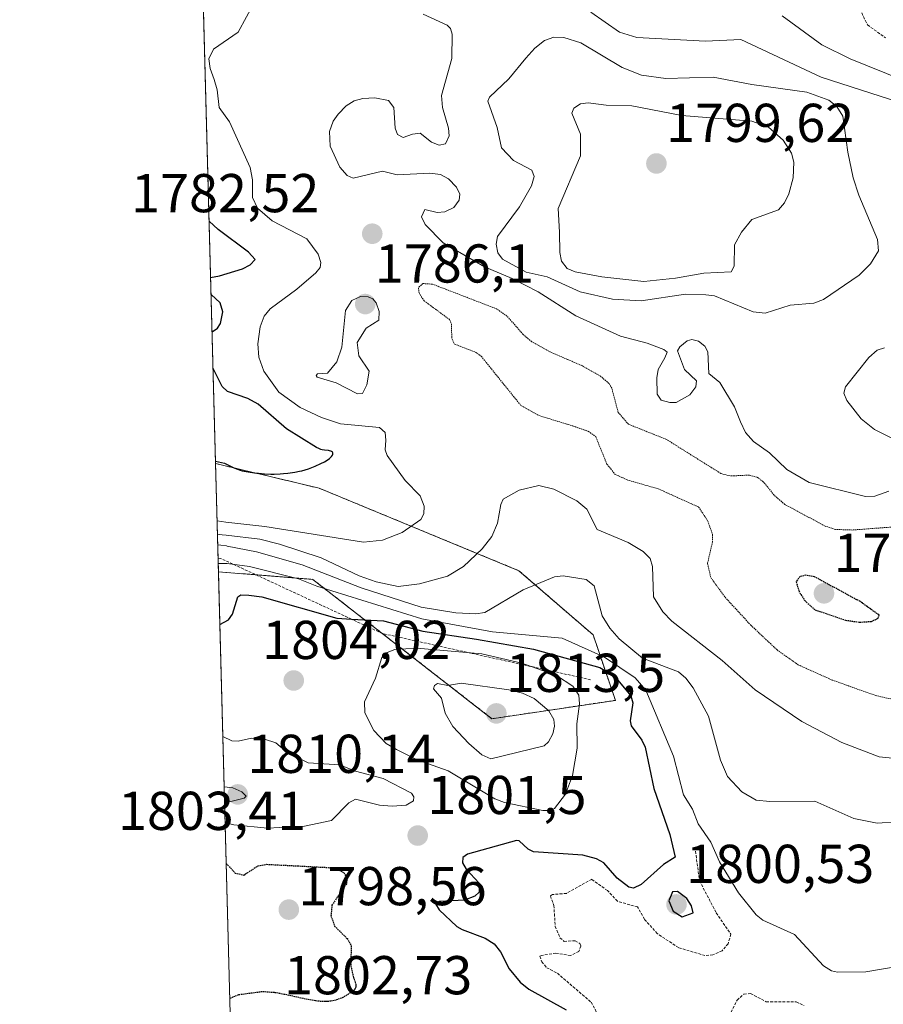
# Model space of a CAD drawing. Units: metres. Extents: x 681802 to 685289, y 4756290 to 4758666.
# Drawn here: x 681820 to 681978, y 4757156 to 4757336 of the extents above; entities that cross this region are included whole.
import ezdxf
from ezdxf.enums import TextEntityAlignment as Align

# ---------------------------------------------------------------- set-up
doc = ezdxf.new("R2010")
doc.units = ezdxf.units.M
doc.header["$MEASUREMENT"] = 0
doc.linetypes.add('TRAZOS', pattern=[0.75, 0.5, -0.25])
doc.linetypes.add('TRAZOS2', pattern=[0.375, 0.25, -0.125])
for name, color, linetype, lineweight in [('Arbolado forestal', 92, 'TRAZOS', 0), ('Arbolado forestal CxS', 92, 'Continuous', 0), ('Carátula', 7, 'Continuous', 5), ('Comarca CxS', 133, 'Continuous', 0), ('Comunidad Autónoma CxS', 142, 'Continuous', 0), ('Curva de nivel auxiliar', 36, 'TRAZOS', 0), ('Curva de nivel maestra', 36, 'Continuous', 30), ('Curva de nivel maestra depresión', 36, 'TRAZOS2', 30), ('Curva de nivel normal', 36, 'Continuous', 0), ('Curva de nivel normal depresión', 36, 'TRAZOS2', 0), ('Escarpado lineal', 39, 'TRAZOS', 0), ('Espacio natural protegido CxS', 2, 'Continuous', 0), ('Municipio CxS', 142, 'Continuous', 0), ('Provincia CxS', 1, 'Continuous', 0), ('Punto de cota en terreno', 7, 'Continuous', 0), ('Roquedo', 95, 'Continuous', 0), ('Roquedo CxS', 135, 'Continuous', 0), ('Rótulo de punto de cota en terreno', 19, 'Continuous', 0)]:
    doc.layers.add(name, color=color, linetype=linetype, lineweight=lineweight)
doc.styles.add('Arial', font='txt', dxfattribs={"height": 0.2})

# ---------------------------------------------------------------- blocks, each defined once
blk = doc.blocks.new('*U150')
at = {"layer": 'Roquedo CxS', "color": 135, "linetype": 'Continuous', "lineweight": 0}
blk.add_polyline3d([(682110.58, 4757125.84, 1848.81), (682073.12, 4757129.88, 1833.2), (682070.47, 4757138.61, 1825.02), (682015.78, 4757149.55, 1808.36), (681988.44, 4757153.2, 1800), (681970.52, 4757142.92, 1803.32), (681955.61, 4757126.72, 1805.6), (681947.85, 4757103.06, 1812.2), (681951.98, 4757085.72, 1814.54), (681961.09, 4757067.48, 1821.28), (681955.62, 4757047.42, 1824.88), (681886.55, 4757057.27, 1810.98), (681862.69, 4757073.28, 1810.46), (681860.57, 4757075.18, 1810.16), (681856.33, 4757234.82, 1795.74), (681873.59, 4757233.44, 1792.56), (681906.41, 4757207.91, 1812.64), (681929.02, 4757211.27, 1800.93), (681924.95, 4757223.25, 1791.74), (681911.35, 4757235.03, 1788.89), (681874.8, 4757250.13, 1775.84), (681855.8, 4757254.67, 1774.99), (681846.23, 4757614.66, 1797.92)], dxfattribs=at)
blk = doc.blocks.new('*U151')
at = {"layer": 'Arbolado forestal CxS', "color": 92, "linetype": 'Continuous', "lineweight": 0}
blk.add_polyline3d([(681929.02, 4757211.27, 1800.93), (681906.41, 4757207.91, 1812.64), (681873.59, 4757233.44, 1792.56), (681856.33, 4757234.82, 1795.74), (681855.8, 4757254.67, 1774.99), (681874.8, 4757250.13, 1775.84), (681911.35, 4757235.03, 1788.89), (681924.95, 4757223.25, 1791.74), (681929.02, 4757211.27, 1800.93)], close=True, dxfattribs=at)
blk = doc.blocks.new('*U154')
at = {"layer": 'Curva de nivel normal', "color": 36, "linetype": 'Continuous', "lineweight": 0}
blk.add_polyline3d([(681856.19515, 4757239.75106, 1790), (681856.2, 4757239.75, 1790), (681856.76, 4757239.7, 1790), (681857.82, 4757239.57, 1790), (681857.94, 4757239.55, 1790), (681863.29, 4757238.48, 1790), (681871.68, 4757236.12, 1790), (681882.48, 4757231.9, 1790), (681893.48, 4757228.37, 1790), (681899.79, 4757227.32, 1790), (681903.45, 4757227.11, 1790), (681905.12, 4757227.36, 1790), (681912.15, 4757231.49, 1790), (681917.9, 4757233.9, 1790), (681919.43, 4757234.1, 1790), (681923.66, 4757233.43, 1790), (681925.15, 4757232.24, 1790), (681926.59, 4757226.78, 1790), (681927.99, 4757224.5, 1790), (681929.69, 4757222.57, 1790), (681933.99, 4757218.98, 1790), (681940.56, 4757216.47, 1790), (681941.92, 4757215.32, 1790), (681943.28, 4757213.54, 1790), (681946.09, 4757208.37, 1790), (681948.26, 4757200.29, 1790), (681949.57, 4757197.3, 1790), (681952.18, 4757194.5, 1790), (681954.79, 4757193, 1790), (681957.28, 4757192.76, 1790), (681965.53, 4757192.83, 1790), (681972.7, 4757189.62, 1790), (681976.94, 4757188.77, 1790), (681980.69, 4757189.03, 1790)], dxfattribs=at)
blk = doc.blocks.new('*U164')
at = {"layer": 'Curva de nivel normal', "color": 36, "linetype": 'Continuous', "lineweight": 0}
for points in [[(681981.84, 4757324.84, 1780), (681972.04, 4757328.83, 1780), (681966.81, 4757331.4, 1780), (681959.59, 4757336.69, 1780)], [(681863.01, 4757339.3, 1780), (681859.92, 4757333.7, 1780), (681855.41, 4757330.55, 1780), (681854.59, 4757328.78, 1780), (681854.83, 4757327.02, 1780), (681855.55, 4757325.01, 1780), (681856.12, 4757323.15, 1780), (681856.48, 4757319.9, 1780), (681858.35, 4757317.28, 1780), (681862.13, 4757308.9, 1780), (681862.58, 4757306.66, 1780), (681862.55, 4757303.42, 1780), (681863.47, 4757301.44, 1780), (681866.15, 4757299.1, 1780), (681872.54, 4757295.8, 1780), (681874.61, 4757292.99, 1780), (681875.09, 4757291.47, 1780), (681874.96, 4757290.58, 1780), (681874.15, 4757289.57, 1780), (681870.71, 4757286.58, 1780), (681865.79, 4757283.01, 1780), (681864.7, 4757281.68, 1780), (681863.99, 4757279.69, 1780), (681863.56, 4757276.61, 1780), (681863.75, 4757274.12, 1780), (681864.62, 4757271.6, 1780), (681867.42, 4757267.72, 1780), (681871.28, 4757264.91, 1780), (681875.21, 4757263.1, 1780), (681878.71, 4757261.92, 1780), (681885.81, 4757261.26, 1780), (681886.84, 4757260.34, 1780), (681887.01, 4757258.94, 1780), (681886.87, 4757257.19, 1780), (681887.24, 4757256.12, 1780), (681890.54, 4757251.56, 1780), (681893.25, 4757248.77, 1780), (681894.02, 4757246.82, 1780), (681893.96, 4757245.45, 1780), (681893.39, 4757244.39, 1780), (681889.98, 4757242, 1780), (681886.4, 4757240.62, 1780), (681882.92, 4757240.25, 1780), (681864.84, 4757243.14, 1780), (681857.7, 4757243.94, 1780), (681856.0812, 4757244.1397, 1780), (681856.0784, 4757244.1404, 1780)]]:
    blk.add_polyline3d(points, dxfattribs=at)
blk = doc.blocks.new('*U169')
at = {"layer": 'Curva de nivel normal', "color": 36, "linetype": 'Continuous', "lineweight": 0}
for points in [[(681857.37, 4757195.43, 1810)], [(681857.37, 4757195.43, 1810), (681857.38, 4757195.43, 1810), (681858.99, 4757195.26, 1810), (681860.61, 4757194.52, 1810), (681861.39, 4757193.73, 1810), (681861.03, 4757193.37, 1810), (681859.06, 4757192.84, 1810), (681857.45, 4757192.44, 1810)]]:
    blk.add_polyline3d(points, dxfattribs=at)
blk = doc.blocks.new('*U176')
at = {"layer": 'Curva de nivel normal', "color": 36, "linetype": 'Continuous', "lineweight": 0}
blk.add_polyline3d([(681991.97, 4757199.48, 1785), (681977.3, 4757200.9, 1785), (681970.47, 4757203.56, 1785), (681963.17, 4757207.41, 1785), (681954.59, 4757213.2, 1785), (681948.58, 4757218.59, 1785), (681939.34, 4757225.79, 1785), (681937.68, 4757227.47, 1785), (681935.97, 4757230.21, 1785), (681935.84, 4757235.81, 1785), (681935.42, 4757237.27, 1785), (681934.12, 4757238.52, 1785), (681931.37, 4757240.17, 1785), (681925.7, 4757242.6, 1785), (681923.78, 4757246.28, 1785), (681921.96, 4757247.81, 1785), (681917.75, 4757249.96, 1785), (681915.03, 4757250.62, 1785), (681911.43, 4757249.75, 1785), (681908.49, 4757248.13, 1785), (681908.03, 4757247.17, 1785), (681907.46, 4757243.71, 1785), (681906.41, 4757241.3, 1785), (681904.65, 4757239.01, 1785), (681901.18, 4757235.79, 1785), (681898.29, 4757234.04, 1785), (681893.17, 4757232.63, 1785), (681889.24, 4757232.13, 1785), (681885.19, 4757232.99, 1785), (681882.12, 4757234.07, 1785), (681875.13, 4757237.39, 1785), (681867.51, 4757239.91, 1785), (681863.94, 4757240.81, 1785), (681857.77, 4757241.52, 1785), (681857.03, 4757241.6, 1785), (681856.14, 4757241.74, 1785)], dxfattribs=at)
blk = doc.blocks.new('*U190')
at = {"layer": 'Curva de nivel normal', "color": 36, "linetype": 'Continuous', "lineweight": 0}
blk.add_polyline3d([(681856.29, 4757236.35, 1795), (681856.29, 4757236.35, 1795), (681857.58, 4757236.34, 1795), (681857.9, 4757236.32, 1795), (681862.03, 4757235.8, 1795), (681871.01, 4757233.51, 1795), (681874.35, 4757232.2, 1795), (681893.55, 4757226.22, 1795), (681906.53, 4757223.81, 1795), (681919.27, 4757222.68, 1795), (681927.05, 4757219.19, 1795), (681932.63, 4757215.37, 1795), (681934.58, 4757213.12, 1795), (681939.67, 4757201.05, 1795), (681941.51, 4757193.97, 1795), (681943.14, 4757191.36, 1795), (681944.2, 4757188.65, 1795), (681946.47, 4757185.28, 1795), (681948.1, 4757181.7, 1795), (681951.58, 4757176.02, 1795), (681954.8, 4757171.95, 1795), (681956.02, 4757170.97, 1795), (681961.81, 4757168.36, 1795), (681967.13, 4757162.64, 1795), (681968.57, 4757161.74, 1795), (681969.68, 4757161.46, 1795), (681974.86, 4757161.53, 1795), (681984.58, 4757163.17, 1795)], dxfattribs=at)
blk = doc.blocks.new('*U216')
at = {"layer": 'Curva de nivel maestra', "color": 36, "linetype": 'Continuous', "lineweight": 30}
blk.add_polyline3d([(681856.58, 4757225.17, 1800), (681858.18, 4757226.01, 1800), (681858.93, 4757227.04, 1800), (681859.87, 4757230.22, 1800), (681860.45, 4757230.58, 1800), (681861.88, 4757230.57, 1800), (681864.28, 4757230.26, 1800), (681878.02, 4757226.3, 1800), (681880.69, 4757226.15, 1800), (681886.55, 4757225.83, 1800), (681893.79, 4757223.94, 1800), (681903.59, 4757222.48, 1800), (681914.03, 4757220.67, 1800), (681926.19, 4757217.32, 1800), (681928.87, 4757215.71, 1800), (681931.82, 4757212.07, 1800), (681932.24, 4757210.84, 1800), (681931.75, 4757207.5, 1800), (681931.88, 4757206.6, 1800), (681933.88, 4757204, 1800), (681934.5, 4757202.67, 1800), (681936.08, 4757195.12, 1800), (681939.02, 4757186.72, 1800), (681939.97, 4757182.53, 1800), (681937.83, 4757181.17, 1800), (681933.77, 4757177.53, 1800), (681932.34, 4757176.85, 1800), (681931.5, 4757177.02, 1800), (681929.35, 4757178.72, 1800), (681926.88, 4757181.52, 1800), (681925.54, 4757182.25, 1800), (681923.03, 4757182.89, 1800), (681914.04, 4757183.54, 1800), (681913.06, 4757183.99, 1800), (681911.42, 4757185.51, 1800), (681910.89, 4757185.62, 1800), (681901.97, 4757183.11, 1800), (681901.1, 4757182.48, 1800), (681901.03, 4757181.5, 1800), (681901.72, 4757180.32, 1800), (681904.07, 4757177.78, 1800), (681904.06, 4757176.11, 1800), (681903.3, 4757175.38, 1800), (681901.4, 4757174.68, 1800), (681896.84, 4757174.44, 1800), (681896.07, 4757173.99, 1800), (681896.74, 4757172.86, 1800), (681899.98, 4757169.85, 1800), (681900.97, 4757169.29, 1800), (681905.16, 4757167.7, 1800), (681906.81, 4757166.69, 1800), (681907.97, 4757165.18, 1800), (681909.54, 4757162.08, 1800), (681911.61, 4757159.64, 1800), (681913.2, 4757158.35, 1800), (681919.98, 4757154.59, 1800)], dxfattribs=at)
blk = doc.blocks.new('*U224')
at = {"layer": 'Curva de nivel maestra', "color": 36, "linetype": 'Continuous', "lineweight": 30}
for points in [[(681854.89, 4757288.76, 1775), (681856.51, 4757289.02, 1775), (681860.73, 4757290.34, 1775), (681862.13, 4757291.09, 1775), (681863.03, 4757292.04, 1775), (681861.82, 4757293.4, 1775), (681856.28, 4757297.52, 1775), (681854.62, 4757299.04, 1775), (681854.62, 4757299.04, 1775)], [(681855.16, 4757278.77, 1775), (681855.16, 4757278.77, 1775), (681856.18, 4757279.45, 1775), (681856.74, 4757280.31, 1775), (681857.14, 4757282.48, 1775), (681856.64, 4757284.12, 1775), (681854.98, 4757285.64, 1775), (681854.97, 4757285.65, 1775)], [(681855.79, 4757255.08, 1775), (681855.79, 4757255.08, 1775), (681857.42, 4757254.74, 1775), (681859.05, 4757253.96, 1775), (681859.31, 4757253.82, 1775), (681859.83, 4757253.6, 1775), (681860.14, 4757253.49, 1775), (681860.69, 4757253.33, 1775), (681861.75, 4757253.11, 1775), (681862.96, 4757252.94, 1775), (681863.65, 4757252.87, 1775), (681864.77, 4757252.78, 1775), (681865.95, 4757252.74, 1775), (681866.56, 4757252.74, 1775), (681867.66, 4757252.77, 1775), (681868.22, 4757252.81, 1775), (681869.06, 4757252.89, 1775), (681870.32, 4757253.07, 1775), (681871.16, 4757253.24, 1775), (681871.58, 4757253.34, 1775), (681872.21, 4757253.51, 1775), (681872.83, 4757253.71, 1775), (681874.02, 4757254.16, 1775), (681875.11, 4757254.65, 1775), (681875.74, 4757254.98, 1775), (681876.43, 4757255.41, 1775), (681876.7, 4757255.61, 1775), (681876.94, 4757255.82, 1775), (681877.06, 4757255.95, 1775), (681877.22, 4757256.19, 1775), (681877.27, 4757256.29, 1775), (681877.29, 4757256.49, 1775), (681877.25, 4757256.65, 1775), (681877.2, 4757256.74, 1775), (681877.03, 4757256.88, 1775), (681876.92, 4757256.94, 1775), (681876.66, 4757257.01, 1775), (681876.47, 4757257.04, 1775), (681875.74, 4757257.11, 1775), (681875.3, 4757257.19, 1775), (681875.07, 4757257.25, 1775), (681874.71, 4757257.39, 1775), (681874.31, 4757257.59, 1775), (681868.81, 4757261, 1775), (681863.6, 4757265.55, 1775), (681861.72, 4757266.6, 1775), (681857.98, 4757267.84, 1775), (681857.04, 4757268.77, 1775), (681855.34, 4757272.1, 1775)]]:
    blk.add_polyline3d(points, dxfattribs=at)
blk = doc.blocks.new('5PATER')
at = {"layer": 'Carátula', "linetype": 'Continuous', "lineweight": 5}
h = blk.add_hatch(color=250, dxfattribs=at)
edge = h.paths.add_edge_path()
edge.add_ellipse((0, 0.01), major_axis=(-1.33, -1.34), ratio=0.999422, start_angle=0, end_angle=360)

msp = doc.modelspace()

# ---------------------------------------------------------------- linework, layer by layer
at = {"layer": 'Arbolado forestal', "color": 92, "linetype": 'TRAZOS', "lineweight": 0}
for points in [[(681856.33, 4757234.82, 1795.74), (681855.8, 4757254.67, 1774.99)], [(681856.33, 4757234.82, 1795.74), (681873.59, 4757233.44, 1792.55), (681906.4, 4757207.91, 1812.64), (681929.02, 4757211.27, 1800.93), (681924.95, 4757223.25, 1791.74), (681911.35, 4757235.03, 1788.89), (681874.8, 4757250.13, 1775.84), (681855.8, 4757254.67, 1774.99)]]:
    msp.add_polyline3d(points, dxfattribs=at)
at = {"layer": 'Comarca CxS', "color": 133, "linetype": 'Continuous', "lineweight": 0}
msp.add_polyline3d([(685241.23, 4756379.99, 2284.41), (681881.45, 4756289.9, 1731.82), (681819.94, 4758603.33, 1770.21), (683891.66, 4758658.91, 1971.65)], dxfattribs=at)
at = {"layer": 'Comunidad Autónoma CxS', "color": 142, "linetype": 'Continuous', "lineweight": 0}
msp.add_polyline3d([(685241.23, 4756379.99, 2284.41), (681881.45, 4756289.9, 1731.82), (681819.94, 4758603.33, 1770.21), (683891.66, 4758658.91, 1971.65)], dxfattribs=at)
at = {"layer": 'Curva de nivel auxiliar', "color": 36, "linetype": 'TRAZOS', "lineweight": 0}
for points in [[(681970.17, 4757345.31, 1777.5), (681975.2, 4757335.01, 1777.5), (681978.5, 4757332.66, 1777.5)], [(681943.68, 4757183.62, 1797.5), (681944.43, 4757178.2, 1797.5), (681947.5, 4757172.32, 1797.5), (681950.17, 4757168.41, 1797.5), (681949.65, 4757166.69, 1797.5), (681948.56, 4757165.38, 1797.5), (681946.86, 4757164.62, 1797.5), (681945.43, 4757164.51, 1797.5), (681940.58, 4757165.96, 1797.5), (681936.69, 4757168.53, 1797.5), (681934.34, 4757171.17, 1797.5), (681933.08, 4757173.41, 1797.5), (681929.39, 4757174.46, 1797.5), (681927.57, 4757176.41, 1797.5), (681924.69, 4757178.5, 1797.5), (681920.06, 4757175.89, 1797.5), (681917.49, 4757175.7, 1797.5), (681917.12, 4757175.43, 1797.5), (681917.75, 4757173.69, 1797.5), (681918.01, 4757169.86, 1797.5), (681918.87, 4757167.78, 1797.5), (681919.65, 4757167.11, 1797.5), (681921.66, 4757167.23, 1797.5), (681922.5, 4757166.74, 1797.5), (681922.7, 4757166.25, 1797.5), (681922.33, 4757165.28, 1797.5), (681920.81, 4757164.52, 1797.5), (681918.1, 4757164.94, 1797.5), (681915.49, 4757164.54, 1797.5), (681915.2, 4757164.39, 1797.5), (681915.53, 4757163.37, 1797.5), (681916.44, 4757162.28, 1797.5), (681918.4, 4757161.27, 1797.5), (681924.57, 4757155.98, 1797.5), (681928.14, 4757149.43, 1797.5)], [(681949.87, 4757153.45, 1797.5), (681951.33, 4757156.36, 1797.5), (681952.56, 4757157.45, 1797.5), (681953.79, 4757157.54, 1797.5), (681956.64, 4757156.06, 1797.5), (681962.14, 4757156.02, 1797.5), (681963.54, 4757155.38, 1797.5)]]:
    msp.add_polyline3d(points, dxfattribs=at)
at = {"layer": 'Curva de nivel maestra', "color": 36, "linetype": 'Continuous', "lineweight": 30}
msp.add_polyline3d([(681941.23, 4757171.6, 1800), (681943.25, 4757172.36, 1800), (681942.95, 4757173.62, 1800), (681942.09, 4757174.97, 1800), (681940.4, 4757176.23, 1800), (681939.45, 4757176.19, 1800), (681938.8, 4757174.54, 1800), (681939.63, 4757172.66, 1800), (681941.23, 4757171.6, 1800)], dxfattribs=at)
at = {"layer": 'Curva de nivel maestra depresión', "color": 36, "linetype": 'TRAZOS2', "lineweight": 30}
for points in [[(681973.74, 4757225.59, 1775), (681975.9, 4757225.74, 1775), (681977.17, 4757226.32, 1775), (681977.3, 4757226.9, 1775), (681973.87, 4757229.36, 1775), (681965.5, 4757233.89, 1775), (681963.88, 4757234.18, 1775), (681962.8, 4757233.94, 1775), (681962.12, 4757233.01, 1775), (681962.61, 4757231.28, 1775), (681963.69, 4757229.54, 1775), (681965.63, 4757227.84, 1775), (681971.16, 4757225.96, 1775), (681973.74, 4757225.59, 1775)], [(681857.75, 4757181.38, 1800), (681857.75, 4757181.38, 1800), (681859.41, 4757179.63, 1800), (681860.99, 4757179.26, 1800), (681863.58, 4757180.96, 1800), (681865.16, 4757181.23, 1800), (681876.46, 4757180.65, 1800), (681878.03, 4757180.36, 1800), (681879.27, 4757179.71, 1800), (681879.86, 4757178.74, 1800), (681879.79, 4757177.66, 1800), (681877.12, 4757173.77, 1800), (681876.94, 4757171.74, 1800), (681877.61, 4757169.89, 1800), (681879.89, 4757167.65, 1800), (681880.62, 4757166.38, 1800), (681880.59, 4757162.58, 1800), (681881.05, 4757160.51, 1800), (681881.37, 4757159.66, 1800), (681881.48, 4757159.29, 1800), (681881.51, 4757159.13, 1800), (681881.52, 4757158.91, 1800), (681881.49, 4757158.7, 1800), (681881.45, 4757158.6, 1800), (681881.37, 4757158.45, 1800), (681881.1, 4757158.14, 1800), (681880.75, 4757157.83, 1800), (681880.54, 4757157.67, 1800), (681880.17, 4757157.43, 1800), (681879.56, 4757157.07, 1800), (681878.87, 4757156.73, 1800), (681878.52, 4757156.58, 1800), (681877.86, 4757156.35, 1800), (681877.51, 4757156.26, 1800), (681876.94, 4757156.15, 1800), (681876.32, 4757156.09, 1800), (681875.97, 4757156.08, 1800), (681875.22, 4757156.1, 1800), (681874.81, 4757156.14, 1800), (681874.13, 4757156.22, 1800), (681873.39, 4757156.34, 1800), (681871.76, 4757156.65, 1800), (681868.39, 4757157.39, 1800), (681866.92, 4757157.68, 1800), (681866.62, 4757157.72, 1800), (681864.37, 4757157.87, 1800), (681860, 4757157.3, 1800), (681858.4, 4757156.65, 1800)]]:
    msp.add_polyline3d(points, dxfattribs=at)
at = {"layer": 'Curva de nivel normal', "color": 36, "linetype": 'Continuous', "lineweight": 0}
for points in [[(681893.82, 4757337, 1785), (681898.23, 4757335, 1785), (681898.8, 4757334.35, 1785), (681899.13, 4757333.3, 1785), (681899.07, 4757328.86, 1785), (681897.18, 4757322.12, 1785), (681897.38, 4757319.92, 1785), (681898.49, 4757316.12, 1785), (681898.6, 4757314.73, 1785), (681897.91, 4757313.26, 1785), (681896.75, 4757313.02, 1785), (681895.36, 4757313.54, 1785), (681893.3, 4757315.17, 1785), (681891.85, 4757314.98, 1785), (681890.15, 4757314.41, 1785), (681889.1, 4757314.96, 1785), (681888.71, 4757316.12, 1785), (681888.42, 4757319.91, 1785), (681887.46, 4757321.16, 1785), (681884.96, 4757321.69, 1785), (681882.79, 4757321.56, 1785), (681881.21, 4757321.11, 1785), (681879.74, 4757320.22, 1785), (681878.25, 4757318.7, 1785), (681877.36, 4757317.38, 1785), (681876.64, 4757315.5, 1785), (681876.78, 4757312.83, 1785), (681878.55, 4757308.99, 1785), (681879.93, 4757307.41, 1785), (681880.98, 4757306.92, 1785), (681886.35, 4757308.2, 1785), (681889.04, 4757307.53, 1785), (681895.06, 4757307.88, 1785), (681896.98, 4757307.59, 1785), (681898.49, 4757306.82, 1785), (681899.92, 4757305.3, 1785), (681900.51, 4757304.03, 1785), (681900.4, 4757302.91, 1785), (681899.44, 4757301.6, 1785), (681897.81, 4757300.79, 1785), (681896.37, 4757300.66, 1785), (681894.1, 4757301.18, 1785), (681893.52, 4757299.84, 1785), (681894.2, 4757298.44, 1785), (681897.49, 4757295.12, 1785), (681905.04, 4757290.7, 1785), (681910.1, 4757288.59, 1785), (681914.88, 4757286.13, 1785), (681921.75, 4757281.75, 1785), (681929.94, 4757277.99, 1785), (681934.86, 4757276.69, 1785), (681937.88, 4757275.53, 1785), (681938.53, 4757275.07, 1785), (681938.09, 4757274.02, 1785), (681936.85, 4757271.87, 1785), (681936.6, 4757270.38, 1785), (681936.65, 4757267.36, 1785), (681937.43, 4757266.3, 1785), (681938.98, 4757265.82, 1785), (681940.15, 4757265.83, 1785), (681942.63, 4757267.25, 1785), (681943.78, 4757268.74, 1785), (681943.86, 4757269.8, 1785), (681941.68, 4757271.86, 1785), (681940.42, 4757275.28, 1785), (681940.82, 4757276.03, 1785), (681942.16, 4757277.14, 1785), (681943, 4757277.4, 1785), (681944.25, 4757277.1, 1785), (681945.38, 4757276.19, 1785), (681945.95, 4757275.1, 1785), (681946.14, 4757271.18, 1785), (681948.13, 4757269.5, 1785), (681950.84, 4757265.06, 1785), (681951.96, 4757262.31, 1785)], [(681981.13, 4757320.79, 1785), (681966.68, 4757325.42, 1785), (681951.97, 4757332.37, 1785), (681945.52, 4757332.02, 1785), (681932.97, 4757332.69, 1785), (681929.77, 4757333.67, 1785), (681924.52, 4757337.34, 1785)], [(681956.45, 4757282.18, 1790), (681961, 4757283.69, 1790), (681965.36, 4757284.03, 1790), (681967.15, 4757284.74, 1790), (681973.66, 4757289.15, 1790), (681975.74, 4757291.23, 1790), (681977.22, 4757293.65, 1790), (681977.04, 4757295.68, 1790), (681973.62, 4757303.81, 1790), (681972.58, 4757307.02, 1790), (681971.57, 4757311.72, 1790), (681970.67, 4757318.31, 1790), (681969.6, 4757320.09, 1790), (681968.08, 4757321.26, 1790), (681964.05, 4757322.69, 1790), (681954.02, 4757324.08, 1790), (681946.93, 4757325.48, 1790), (681938.25, 4757325.23, 1790), (681933.79, 4757325.83, 1790), (681930.26, 4757327.2, 1790), (681922.7, 4757331.72, 1790), (681919.55, 4757332.7, 1790), (681917.72, 4757332.77, 1790), (681916.07, 4757332.15, 1790), (681914.28, 4757330.79, 1790), (681912.63, 4757328.95, 1790), (681909.5, 4757325.17, 1790), (681905.97, 4757321.76, 1790), (681905.64, 4757321.08, 1790), (681907.36, 4757316.22, 1790), (681908.19, 4757312.48, 1790), (681910.38, 4757310.21, 1790), (681913.72, 4757308.38, 1790), (681914.16, 4757307.26, 1790), (681913.66, 4757305.55, 1790), (681911.47, 4757301.69, 1790), (681907.46, 4757296.26, 1790), (681907.21, 4757294.87, 1790), (681907.48, 4757293.27, 1790), (681908.37, 4757292.11, 1790), (681912.66, 4757289.73, 1790), (681916.5, 4757288.89, 1790), (681922.56, 4757286.13, 1790), (681928.51, 4757284.77, 1790), (681933.74, 4757284.5, 1790), (681941.88, 4757285.67, 1790), (681945.56, 4757285.58, 1790), (681947.14, 4757285.36, 1790), (681954.24, 4757282.47, 1790), (681956.45, 4757282.18, 1790)], [(681934.25, 4757288.01, 1795), (681940.04, 4757288.6, 1795), (681945.19, 4757289.56, 1795), (681950.22, 4757289.78, 1795), (681950.78, 4757290.82, 1795), (681950.81, 4757294.71, 1795), (681952.12, 4757297.08, 1795), (681954, 4757299.36, 1795), (681958.91, 4757301.13, 1795), (681960, 4757302.42, 1795), (681960.8, 4757304.05, 1795), (681961.55, 4757306.98, 1795), (681961.67, 4757309.88, 1795), (681961.26, 4757311.5, 1795), (681959.77, 4757313.9, 1795), (681957.07, 4757316.28, 1795), (681954.01, 4757317.4, 1795), (681941.16, 4757318.43, 1795), (681932.05, 4757320.19, 1795), (681927.35, 4757320.3, 1795), (681924.03, 4757320.73, 1795), (681922.63, 4757320.58, 1795), (681921.41, 4757319.76, 1795), (681921.05, 4757318.86, 1795), (681922.66, 4757315.02, 1795), (681922.62, 4757311.02, 1795), (681918.54, 4757301.4, 1795), (681918.76, 4757297.03, 1795), (681918.84, 4757293.32, 1795), (681919.17, 4757291.75, 1795), (681920.21, 4757290.38, 1795), (681921.65, 4757289.79, 1795), (681926.51, 4757288.84, 1795), (681934.25, 4757288.01, 1795)], [(681881.82, 4757267.45, 1785), (681882.72, 4757267.51, 1785), (681883.48, 4757269.07, 1785), (681883.92, 4757271.57, 1785), (681882.03, 4757274.39, 1785), (681881.72, 4757276.82, 1785), (681883.37, 4757279.45, 1785), (681885.69, 4757280.92, 1785), (681885.75, 4757282.5, 1785), (681885.23, 4757284.09, 1785), (681884.6, 4757284.85, 1785), (681883.76, 4757285.22, 1785), (681882.32, 4757285.27, 1785), (681880.77, 4757284.51, 1785), (681879.57, 4757282.71, 1785), (681878.93, 4757276, 1785), (681878.01, 4757273.31, 1785), (681876.33, 4757271.23, 1785), (681874.49, 4757271.07, 1785), (681874.23, 4757270.82, 1785), (681874.42, 4757270.5, 1785), (681877.86, 4757269.42, 1785), (681881.82, 4757267.45, 1785)], [(681979.77, 4757259.25, 1785), (681976.46, 4757260.9, 1785), (681974.05, 4757262.87, 1785), (681971.39, 4757266.2, 1785), (681970.87, 4757267.54, 1785), (681971.18, 4757268.7, 1785), (681975.43, 4757274.11, 1785), (681976.98, 4757275.42, 1785), (681978.32, 4757275.85, 1785)], [(681951.96, 4757262.31, 1785), (681952.86, 4757260.37, 1785), (681954.31, 4757258.69, 1785), (681957.23, 4757256.64, 1785), (681960.43, 4757253.59, 1785), (681964.53, 4757251.17, 1785), (681974.84, 4757248.62, 1785), (681976.53, 4757248.69, 1785), (681979.09, 4757249.57, 1785)], [(681915.75, 4757191.08, 1805), (681916.97, 4757191.09, 1805), (681917.85, 4757191.47, 1805), (681919.89, 4757194.1, 1805), (681921.15, 4757197.51, 1805), (681922.03, 4757202.49, 1805), (681921.98, 4757206.95, 1805), (681922.46, 4757210.62, 1805), (681922.3, 4757212.21, 1805), (681921.24, 4757213.85, 1805), (681918.22, 4757215.82, 1805), (681911.86, 4757218.07, 1805), (681904.55, 4757219.78, 1805), (681892.66, 4757220.86, 1805), (681888.66, 4757220.56, 1805), (681887.22, 4757220.03, 1805), (681886.28, 4757219.12, 1805), (681885.12, 4757215.36, 1805), (681883.07, 4757211, 1805), (681883.17, 4757209, 1805), (681884.8, 4757205.76, 1805), (681887.03, 4757203.36, 1805), (681888.91, 4757202.26, 1805), (681892.7, 4757200.37, 1805), (681898.4, 4757198.37, 1805), (681906.92, 4757193.2, 1805), (681908.71, 4757192.56, 1805), (681915.75, 4757191.08, 1805)], [(681906.2, 4757200.58, 1810), (681916, 4757202.93, 1810), (681916.78, 4757203.69, 1810), (681917.55, 4757205.15, 1810), (681917.85, 4757206.54, 1810), (681917.73, 4757207.78, 1810), (681916.83, 4757209.34, 1810), (681914.16, 4757211.6, 1810), (681912, 4757212.56, 1810), (681909.5, 4757213.18, 1810), (681900.77, 4757214.43, 1810), (681898.31, 4757213.98, 1810), (681896.45, 4757214.35, 1810), (681895.87, 4757214.02, 1810), (681895.73, 4757213.37, 1810), (681897.2, 4757211.66, 1810), (681897.83, 4757208.91, 1810), (681899.26, 4757206.46, 1810), (681902.17, 4757203.36, 1810), (681904.55, 4757201.27, 1810), (681906.2, 4757200.58, 1810)], [(681857.55, 4757188.82, 1805), (681858.16, 4757188.68, 1805), (681859.17, 4757188.48, 1805), (681865.31, 4757187.84, 1805), (681872.08, 4757188.21, 1805), (681877.02, 4757189.25, 1805), (681880.22, 4757192.5, 1805), (681881.46, 4757193.18, 1805), (681885.82, 4757192.09, 1805), (681888.15, 4757191.87, 1805), (681890.72, 4757192.05, 1805), (681892.03, 4757192.87, 1805), (681892.1, 4757193.58, 1805), (681891.71, 4757194.26, 1805), (681886.47, 4757196.95, 1805), (681881.41, 4757198.29, 1805), (681878.48, 4757199.47, 1805), (681872.75, 4757199.82, 1805), (681868.81, 4757201.82, 1805), (681866.85, 4757203.51, 1805), (681864.77, 4757204.15, 1805), (681862.4, 4757204.37, 1805), (681859.92, 4757203.79, 1805), (681858.77, 4757203.84, 1805), (681857.13, 4757204.66, 1805)]]:
    msp.add_polyline3d(points, dxfattribs=at)
at = {"layer": 'Curva de nivel normal depresión', "color": 36, "linetype": 'TRAZOS2', "lineweight": 0}
msp.add_polyline3d([(681987.02, 4757243.58, 1780), (681972.47, 4757242.48, 1780), (681969.34, 4757242.58, 1780), (681967.41, 4757243.2, 1780), (681960.05, 4757247.17, 1780), (681958.09, 4757248.88, 1780), (681956.11, 4757251.33, 1780), (681954.94, 4757252.18, 1780), (681953.49, 4757252.54, 1780), (681950.02, 4757252.38, 1780), (681948.33, 4757252.84, 1780), (681938.35, 4757259.09, 1780), (681931.43, 4757261.85, 1780), (681929.54, 4757264.04, 1780), (681928.37, 4757268.44, 1780), (681927.85, 4757269.33, 1780), (681926.1, 4757270.82, 1780), (681922.98, 4757272.56, 1780), (681917.15, 4757275.07, 1780), (681913.7, 4757276.97, 1780), (681912.12, 4757278.31, 1780), (681909.17, 4757281.69, 1780), (681907.27, 4757283, 1780), (681895.55, 4757287.52, 1780), (681893.79, 4757287.64, 1780), (681892.96, 4757286.87, 1780), (681893.07, 4757285.93, 1780), (681893.98, 4757284.47, 1780), (681898.67, 4757281.04, 1780), (681899.01, 4757280.22, 1780), (681899.06, 4757277.56, 1780), (681899.56, 4757276.55, 1780), (681903.42, 4757275.05, 1780), (681904.44, 4757274.33, 1780), (681911.72, 4757265.29, 1780), (681915.02, 4757263.45, 1780), (681921.21, 4757261.55, 1780), (681924.1, 4757260.55, 1780), (681925.42, 4757259.59, 1780), (681927.47, 4757254.55, 1780), (681928.94, 4757252.72, 1780), (681931.19, 4757251.65, 1780), (681936.83, 4757250.04, 1780), (681944.26, 4757246.69, 1780), (681945.9, 4757244.21, 1780), (681946.83, 4757241.65, 1780), (681946.8, 4757240.29, 1780), (681945.9, 4757236.36, 1780), (681946.5, 4757233.76, 1780), (681949.1, 4757230.16, 1780), (681953.8, 4757225.06, 1780), (681958.65, 4757220.5, 1780), (681962.5, 4757217.78, 1780), (681968.73, 4757214.98, 1780), (681976.68, 4757212.15, 1780), (681985.5, 4757210.19, 1780)], dxfattribs=at)
at = {"layer": 'Escarpado lineal', "color": 39, "linetype": 'TRAZOS', "lineweight": 0}
msp.add_polyline3d([(681924.46, 4757215.06, 1802.57), (681886.36, 4757223.52, 1802.57), (681880.69, 4757226.15, 1802.57), (681856.73, 4757237.28, 1802.57), (681856.26, 4757237.32, 1802.57)], dxfattribs=at)
at = {"layer": 'Espacio natural protegido CxS', "color": 2, "linetype": 'Continuous', "lineweight": 0}
msp.add_polyline3d([(685241.23, 4756379.99, 2284.41), (681881.45, 4756289.9, 1731.82), (681819.94, 4758603.33, 1770.21), (683891.66, 4758658.91, 1971.65)], dxfattribs=at)
msp.add_polyline3d([(685241.23, 4756379.99, 2284.41), (681881.45, 4756289.9, 1731.82), (681819.94, 4758603.33, 1770.21), (683891.66, 4758658.91, 1971.65)], dxfattribs=at)
msp.add_polyline3d([(685241.23, 4756379.99, 2284.41), (681881.45, 4756289.9, 1731.82), (681819.94, 4758603.33, 1770.21), (683891.66, 4758658.91, 1971.65)], dxfattribs=at)
at = {"layer": 'Municipio CxS', "color": 142, "linetype": 'Continuous', "lineweight": 0}
msp.add_polyline3d([(685241.23, 4756379.99, 2284.41), (681881.45, 4756289.9, 1731.82), (681819.94, 4758603.33, 1770.21), (683891.66, 4758658.91, 1971.65)], dxfattribs=at)
at = {"layer": 'Provincia CxS', "color": 1, "linetype": 'Continuous', "lineweight": 0}
msp.add_polyline3d([(685241.23, 4756379.99, 2284.41), (681881.45, 4756289.9, 1731.82), (681819.94, 4758603.33, 1770.21), (683891.66, 4758658.91, 1971.65)], dxfattribs=at)
at = {"layer": 'Roquedo', "color": 95, "linetype": 'Continuous', "lineweight": 0}
for points in [[(681855.8, 4757254.67, 1774.99), (681846.23, 4757614.66, 1797.92)], [(681856.33, 4757234.82, 1795.74), (681873.59, 4757233.44, 1792.55), (681906.4, 4757207.91, 1812.64), (681929.02, 4757211.27, 1800.93), (681924.95, 4757223.25, 1791.74), (681911.35, 4757235.03, 1788.89), (681874.8, 4757250.13, 1775.84), (681855.8, 4757254.67, 1774.99)], [(681860.57, 4757075.18, 1810.16), (681856.33, 4757234.82, 1795.74)]]:
    msp.add_polyline3d(points, dxfattribs=at)

# ---------------------------------------------------------------- block references
at = {"layer": 'Arbolado forestal CxS', "color": 92, "linetype": 'Continuous', "lineweight": 0}
msp.add_blockref('*U151', (0, 0), dxfattribs=at)
at = {"layer": 'Curva de nivel maestra', "color": 36, "linetype": 'Continuous', "lineweight": 30}
for name in ['*U216', '*U224']:
    msp.add_blockref(name, (0, 0), dxfattribs=at)
at = {"layer": 'Curva de nivel normal', "color": 36, "linetype": 'Continuous', "lineweight": 0}
for name in ['*U190', '*U176', '*U154', '*U164', '*U169']:
    msp.add_blockref(name, (0, 0), dxfattribs=at)
at = {"layer": 'Punto de cota en terreno', "linetype": 'Continuous', "lineweight": 0}
for p in [(681936.53, 4757309.63, 1799.62), (681884.5, 4757296.76, 1782.52), (681883.22, 4757283.87, 1786.1), (681967.22, 4757230.87, 1774.15), (681870.12, 4757214.9, 1804.02), (681907.22, 4757208.87, 1813.5), (681859.86, 4757194.03, 1810.14), (681892.82, 4757186.49, 1801.5), (681940.22, 4757173.87, 1800.53), (681869.22, 4757172.92, 1798.56)]:
    msp.add_blockref('5PATER', p, dxfattribs=at)
at = {"layer": 'Roquedo CxS', "color": 135, "linetype": 'Continuous', "lineweight": 0}
msp.add_blockref('*U150', (0, 0), dxfattribs=at)

# ---------------------------------------------------------------- texts
at = {"layer": 'Rótulo de punto de cota en terreno', "color": 19, "linetype": 'Continuous', "lineweight": 0, "style": 'Arial'}
for s, p in [('1799,62', (681938.29, 4757311.39)), ('1782,52', (681840.35, 4757298.52)), ('1786,1', (681884.98, 4757285.63)), ('1774,15', (681968.98, 4757232.63)), ('1804,02', (681864.35, 4757216.66)), ('1813,5', (681908.98, 4757210.63)), ('1810,14', (681861.62, 4757195.79)), ('1801,5', (681894.58, 4757188.25)), ('1803,41', (681837.95, 4757185.34)), ('1800,53', (681941.98, 4757175.63)), ('1798,56', (681870.98, 4757171.55)), ('1802,73', (681868.35, 4757155.23))]:
    msp.add_text(s, height=7, dxfattribs=at).set_placement(p, align=Align.BOTTOM_LEFT)

doc.saveas('drawing.dxf')
